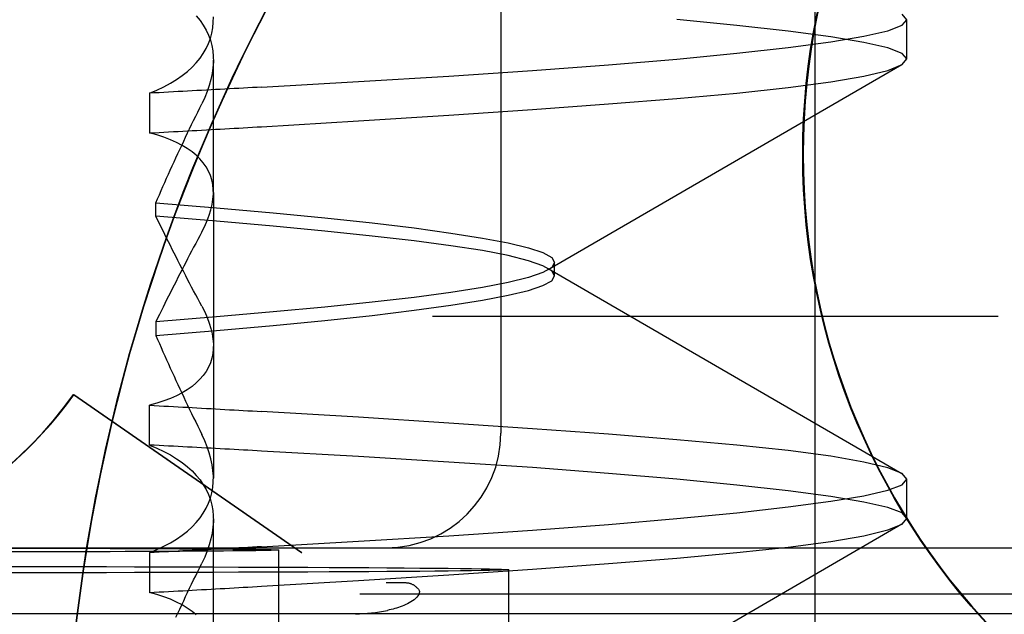
# Model space of a CAD drawing. Units: inches. Extents: x 0.82 to 7.37, y 0.79 to 10.27.
# Drawn here: x 4.72 to 4.75, y 9.01 to 9.02 of the extents above; entities that cross this region are included whole.
import ezdxf

# ---------------------------------------------------------------- set-up
doc = ezdxf.new("R2010")
doc.units = ezdxf.units.IN
doc.header["$MEASUREMENT"] = 0

msp = doc.modelspace()

# ---------------------------------------------------------------- linework, layer by layer
at = {"color": 7, "linetype": 'Continuous'}
for p, q in [((4.743406974073131, 8.946613269966381), (4.743406974073131, 9.088345553430948)), ((4.735330872856306, 9.024644766029379), (4.735330872856306, 9.010314057367964)), ((4.727503279180638, 9.021036362288475), (4.727599700253441, 9.020918653674922)), ((4.727939833924188, 9.02086959424166), (4.727941671342961, 9.021013811668983)), ((4.745769176544766, 9.020935271109622), (4.745645381921519, 9.021081883575944)), ((4.727599700253441, 9.020918653674922), (4.7276840290926, 9.02079705227967)), ((4.7276840290926, 9.02079705227967), (4.727756329057384, 9.02067168775456)), ((4.727901677564973, 9.020589575023132), (4.72792654725101, 9.02072813851577)), ((4.72792654725101, 9.02072813851577), (4.727939833924188, 9.02086959424166)), ((4.74139819429206, 9.020788122436164), (4.739856839297924, 9.020938400060144)), ((4.742719401642693, 9.020638645602933), (4.74139819429206, 9.020788122436164)), ((4.745275692325539, 9.020652344404681), (4.745645339682008, 9.020792459612727)), ((4.745645339682008, 9.020792459612727), (4.745769176544766, 9.020935271109622)), ((4.745769176544766, 9.019929070786668), (4.745769176544766, 9.020935271109622)), ((4.727756329057384, 9.02067168775456), (4.727816672893621, 9.020542690338083)), ((4.727816672893621, 9.020542690338083), (4.727865098147541, 9.020410300267464)), ((4.727816672893621, 9.0203216436383), (4.727865098147541, 9.020454033415588)), ((4.727865098147541, 9.020454033415588), (4.727901677564973, 9.020589575023132)), ((4.743809981257558, 9.020493081497834), (4.742719401642693, 9.020638645602933)), ((4.744662984736922, 9.020351595852288), (4.743809981257558, 9.020493081497834)), ((4.743810032883628, 9.020371207892394), (4.744663003510039, 9.020512676524804)), ((4.744663003510039, 9.020512676524804), (4.745275692325539, 9.020652344404681)), ((4.727756329057384, 9.020192646221822), (4.727816672893621, 9.0203216436383)), ((4.727865098147541, 9.020410300267464), (4.727901677564973, 9.020274758659918)), ((4.727901677564973, 9.020274758659918), (4.72792654725101, 9.020136194873952)), ((4.741398304584119, 9.02007620274032), (4.742719544787706, 9.02022569013343)), ((4.742719544787706, 9.02022569013343), (4.743810032883628, 9.020371207892394)), ((4.745275678245702, 9.020211934718999), (4.744662984736922, 9.020351595852288)), ((4.745645320908891, 9.020071844444), (4.745275678245702, 9.020211934718999)), ((4.727599700253441, 9.01994568059479), (4.7276840290926, 9.02006728199004)), ((4.7276840290926, 9.02006728199004), (4.727756329057384, 9.020192646221822)), ((4.72792654725101, 9.020136194873952), (4.727939833924188, 9.019994739148062)), ((4.727939833924188, 9.019994739148062), (4.727941671342961, 9.019850521574075)), ((4.739856926123588, 9.01992592834297), (4.741398304584119, 9.02007620274032)), ((4.745769176544766, 9.019929070786668), (4.745645320908891, 9.020071844444)), ((4.727273984336139, 9.019604853492053), (4.727394690781728, 9.019714286387876)), ((4.727394690781728, 9.019714286387876), (4.727503279180638, 9.019827972127901)), ((4.727503279180638, 9.019827972127901), (4.727599700253441, 9.01994568059479)), ((4.727932188572508, 9.019703672097158), (4.727911524064559, 9.019554356008738)), ((4.727941671342961, 9.019850521574075), (4.727932188572508, 9.019703672097158)), ((4.727942320871319, 9.01649431396607), (4.727942320871319, 9.019899678755715)), ((4.736143519207848, 9.019629786977353), (4.738102554923567, 9.019776554615214)), ((4.745637713103443, 9.019778354194425), (4.736546876041569, 9.014507351632162)), ((4.738102554923567, 9.019776554615214), (4.739856926123588, 9.01992592834297)), ((4.745275786191121, 9.019633671692477), (4.745645396001357, 9.019782477386794)), ((4.745645396001357, 9.019782477386794), (4.745769176544766, 9.019929070786668)), ((4.726996881403922, 9.019399777287777), (4.727141366348153, 9.0194999767436)), ((4.727141366348153, 9.0194999767436), (4.727273984336139, 9.019604853492053)), ((4.727911524064559, 9.019554356008738), (4.727879842083885, 9.019402830119178)), ((4.731671847344983, 9.01934474859014), (4.733996109348244, 9.019486309181486)), ((4.733996109348244, 9.019486309181486), (4.736143519207848, 9.019629786977353)), ((4.743810112669373, 9.0193367450826), (4.74466310676218, 9.019484484229237)), ((4.74466310676218, 9.019484484229237), (4.745275786191121, 9.019633671692477)), ((4.726492680081832, 9.01912841540924), (4.72667249603125, 9.019213879288621)), ((4.72667249603125, 9.019213879288621), (4.726840578782877, 9.01930437245657)), ((4.726840578782877, 9.01930437245657), (4.726996881403922, 9.019399777287777)), ((4.727837304548616, 9.019249236986834), (4.72778407572352, 9.019093708463512)), ((4.727879842083885, 9.019402830119178), (4.727837304548616, 9.019249236986834)), ((4.728947396471405, 9.01919072235613), (4.728830191212038, 9.01918430253696)), ((4.72906429901427, 9.019197138215349), (4.728947396471405, 9.01919072235613)), ((4.729180898840633, 9.019203550554606), (4.72906429901427, 9.019197138215349)), ((4.729180898840633, 9.019203550554606), (4.731671847344983, 9.01934474859014)), ((4.741398217758456, 9.01905154580391), (4.742719558867543, 9.01919228463142)), ((4.742719558867543, 9.01919228463142), (4.743810112669373, 9.0193367450826)), ((4.726301173174136, 9.019048097710412), (4.726492680081832, 9.01912841540924)), ((4.726424435110204, 9.01905466404789), (4.726301173174136, 9.019048097710412)), ((4.726301173174136, 9.019048097710412), (4.726301173174136, 9.0180263695635)), ((4.726547420142803, 9.019061220265485), (4.726424435110204, 9.01905466404789)), ((4.726670128271936, 9.019067766949856), (4.726547420142803, 9.019061220265485)), ((4.726792559497599, 9.01907430424767), (4.726670128271936, 9.019067766949856)), ((4.726914713819795, 9.019080832452255), (4.726792559497599, 9.01907430424767)), ((4.727036586545244, 9.01908735200361), (4.726914713819795, 9.019080832452255)), ((4.727158180020587, 9.019093863195057), (4.727036586545244, 9.01908735200361)), ((4.727279489552542, 9.019100366319933), (4.727158180020587, 9.019093863195057)), ((4.727400517487751, 9.019106861671565), (4.727279489552542, 9.019100366319933)), ((4.727521261479572, 9.019113349543282), (4.727400517487751, 9.019106861671565)), ((4.727641719181367, 9.019119830375082), (4.727521261479572, 9.019113349543282)), ((4.727761892939777, 9.019126304313628), (4.727641719181367, 9.019119830375082)), ((4.727720312833447, 9.01893637596103), (4.727646175449888, 9.018777371184534)), ((4.72778407572352, 9.019093708463512), (4.727720312833447, 9.01893637596103)), ((4.727881773368241, 9.01913277165225), (4.727761892939777, 9.019126304313628)), ((4.728001362813401, 9.019139232537613), (4.727881773368241, 9.01913277165225)), ((4.728120658928614, 9.019145687263046), (4.728001362813401, 9.019139232537613)), ((4.728239659367245, 9.019152136121884), (4.728120658928614, 9.019145687263046)), ((4.728358361782651, 9.019158579407451), (4.728239659367245, 9.019152136121884)), ((4.728476768521474, 9.019165017413078), (4.728358361782651, 9.019158579407451)), ((4.728594874890431, 9.019171450432097), (4.728476768521474, 9.019165017413078)), ((4.728712683236167, 9.019177878757835), (4.728594874890431, 9.019171450432097)), ((4.728830191212038, 9.01918430253696), (4.728712683236167, 9.019177878757835)), ((4.739856731352504, 9.018912114201303), (4.741398217758456, 9.01905154580391)), ((4.727593002944142, 9.01866988643954), (4.727646175449888, 9.018777371184534)), ((4.7361431367056, 9.018628793847578), (4.738102256900343, 9.018771862154843)), ((4.738102256900343, 9.018771862154843), (4.739856731352504, 9.018912114201303)), ((4.72743551292348, 9.018348022017745), (4.727487671680938, 9.01845520829952)), ((4.727487671680938, 9.01845520829952), (4.727540168354492, 9.01856249768677)), ((4.727540168354492, 9.01856249768677), (4.727593002944142, 9.01866988643954)), ((4.731671476575933, 9.018334967221888), (4.733995684606483, 9.018482801847425)), ((4.733995684606483, 9.018482801847425), (4.7361431367056, 9.018628793847578)), ((4.727332223236691, 9.018133972483797), (4.727383696775398, 9.018240942214739)), ((4.727383696775398, 9.018240942214739), (4.72743551292348, 9.018348022017745)), ((4.728947255673032, 9.018172901254086), (4.729064148829339, 9.01817962848304)), ((4.729064148829339, 9.01817962848304), (4.729180734575864, 9.01818635937862)), ((4.729180734575864, 9.01818635937862), (4.731671476575933, 9.018334967221888)), ((4.726301173174136, 9.0180263695635), (4.726424432763564, 9.018032946314193)), ((4.726491884571022, 9.017973400518738), (4.726301173174136, 9.0180263695635)), ((4.726424432763564, 9.018032946314193), (4.726547417796164, 9.018039533038102)), ((4.726671156100061, 9.01791484779181), (4.726491884571022, 9.017973400518738)), ((4.726547417796164, 9.018039533038102), (4.726670123578656, 9.018046129478567)), ((4.726670123578656, 9.018046129478567), (4.72679255480432, 9.018052735268922)), ((4.72679255480432, 9.018052735268922), (4.726914704433238, 9.018059350189173)), ((4.726914704433238, 9.018059350189173), (4.727036572465408, 9.018065973909323)), ((4.727036572465408, 9.018065973909323), (4.72715816124747, 9.018072606099373)), ((4.72715816124747, 9.018072606099373), (4.727279468432785, 9.01807924653933)), ((4.727230301640765, 9.017920377391265), (4.72728108996072, 9.01802711638154)), ((4.727279468432785, 9.01807924653933), (4.727400489328075, 9.018085894862526)), ((4.72728108996072, 9.01802711638154), (4.727332223236691, 9.018133972483797)), ((4.727400489328075, 9.018085894862526), (4.727521226279978, 9.018092550775638)), ((4.727521226279978, 9.018092550775638), (4.727641679288495, 9.018099213985328)), ((4.727641679288495, 9.018099213985328), (4.727761843660346, 9.018105884308273)), ((4.727761843660346, 9.018105884308273), (4.727881719395532, 9.018112561157809)), ((4.727881719395532, 9.018112561157809), (4.728001299454132, 9.018119244240605)), ((4.728001299454132, 9.018119244240605), (4.728120586182789, 9.018125933263333)), ((4.728120586182789, 9.018125933263333), (4.72823957723486, 9.018132628005995)), ((4.72823957723486, 9.018132628005995), (4.728358272610348, 9.01813932817526)), ((4.728358272610348, 9.01813932817526), (4.728476667615972, 9.0181460334778)), ((4.728476667615972, 9.0181460334778), (4.728594766945012, 9.018152743693618)), ((4.728594766945012, 9.018152743693618), (4.728712563557549, 9.018159458602712)), ((4.728712563557549, 9.018159458602712), (4.728830062146861, 9.018166177838424)), ((4.728830062146861, 9.018166177838424), (4.728947255673032, 9.018172901254086)), ((4.726838910322151, 9.017850802974996), (4.726671156100061, 9.01791484779181)), ((4.726995079184742, 9.017781357660565), (4.726838910322151, 9.017850802974996)), ((4.727139582902089, 9.017706603422466), (4.726995079184742, 9.017781357660565)), ((4.727080001723709, 9.01760089849358), (4.72712975517562, 9.017707264899824)), ((4.72712975517562, 9.017707264899824), (4.727179855930185, 9.01781375903293)), ((4.727272351075007, 9.017626631843806), (4.727139582902089, 9.017706603422466)), ((4.727179855930185, 9.01781375903293), (4.727230301640765, 9.017920377391265)), ((4.726981529687933, 9.017388553279943), (4.727030593227814, 9.01749466332613)), ((4.727030593227814, 9.01749466332613), (4.727080001723709, 9.01760089849358)), ((4.727393308611028, 9.017541536845163), (4.727272351075007, 9.017626631843806)), ((4.727502183299965, 9.01745158494888), (4.727393308611028, 9.017541536845163)), ((4.727598883622874, 9.017356993828688), (4.727502183299965, 9.01745158494888)), ((4.726836380644706, 9.01707095847716), (4.72688442339638, 9.017176696075667)), ((4.72688442339638, 9.017176696075667), (4.726932806410789, 9.017282562611022)), ((4.726932806410789, 9.017282562611022), (4.726981529687933, 9.017388553279943)), ((4.727683470592385, 9.017257879427833), (4.727598883622874, 9.017356993828688)), ((4.727756000527847, 9.017154357680392), (4.727683470592385, 9.017257879427833)), ((4.726741327662768, 9.016859889102117), (4.726788682849049, 9.01696535456377)), ((4.726788682849049, 9.01696535456377), (4.726836380644706, 9.01707095847716)), ((4.727816534441887, 9.01704654458919), (4.727756000527847, 9.017154357680392)), ((4.727865091107623, 9.01693467115156), (4.727816534441887, 9.01704654458919)), ((4.727901740924241, 9.016818988494602), (4.727865091107623, 9.01693467115156)), ((4.726647659198167, 9.016649392600456), (4.72669431977914, 9.016754566858808)), ((4.72669431977914, 9.016754566858808), (4.726741327662768, 9.016859889102117)), ((4.727926622343475, 9.016699618240246), (4.727901740924241, 9.016818988494602)), ((4.727939876163699, 9.016576681827084), (4.727926622343475, 9.016699618240246)), ((4.726509763617815, 9.016334805547928), (4.726555377597546, 9.016439507178406)), ((4.726555377597546, 9.016439507178406), (4.726601343573209, 9.016544371167006)), ((4.726601343573209, 9.016544371167006), (4.726647659198167, 9.016649392600456)), ((4.72793206889389, 9.016320597012063), (4.727941645529926, 9.016450300987048)), ((4.727941645529926, 9.016450300987048), (4.727939876163699, 9.016576681827084)), ((4.727942320871319, 9.01649431396607), (4.727942320871319, 9.009153625728334)), ((4.726464499287379, 9.016230270968853), (4.726509763617815, 9.016334805547928)), ((4.726464499287379, 9.015884729467244), (4.726464499287379, 9.016230270968853)), ((4.726464499287379, 9.016230270968853), (4.728026504709626, 9.01610430174406)), ((4.727879529980823, 9.01605199045503), (4.727911298787161, 9.016187734313572)), ((4.727911298787161, 9.016187734313572), (4.72793206889389, 9.016320597012063)), ((4.727783735460783, 9.015772388938345), (4.727836945512763, 9.015913501321535)), ((4.727836945512763, 9.015913501321535), (4.727879529980823, 9.01605199045503)), ((4.728026504709626, 9.01610430174406), (4.729476807742269, 9.015976962668423)), ((4.729476807742269, 9.015976962668423), (4.730810431162803, 9.015847897932725)), ((4.726509890336351, 9.015791296839918), (4.726464499287379, 9.015884729467244)), ((4.728026345138136, 9.015755391641363), (4.726464499287379, 9.015884729467244)), ((4.726555626341338, 9.015697554162841), (4.726509890336351, 9.015791296839918)), ((4.726601704955701, 9.015603509649251), (4.726555626341338, 9.015697554162841)), ((4.72772008520941, 9.015628775037385), (4.727783735460783, 9.015772388938345)), ((4.729476617664464, 9.015627617850752), (4.728026345138136, 9.015755391641363)), ((4.730810431162803, 9.015847897932725), (4.732020811420387, 9.015717090817153)), ((4.732020811420387, 9.015717090817153), (4.73310120661957, 9.01558554773675)), ((4.726648123832799, 9.015509171952383), (4.726601704955701, 9.015603509649251)), ((4.726694880625994, 9.015414549138807), (4.726648123832799, 9.015509171952383)), ((4.726741975335286, 9.015319650008422), (4.726694880625994, 9.015414549138807)), ((4.727646177796529, 9.015482781790578), (4.727593155475713, 9.01538378616085)), ((4.727646177796529, 9.015482781790578), (4.72772008520941, 9.015628775037385)), ((4.730810306790906, 9.015501397682192), (4.729476617664464, 9.015627617850752)), ((4.732020820806945, 9.015376727322396), (4.730810306790906, 9.015501397682192)), ((4.73310120661957, 9.01558554773675), (4.734047937229523, 9.015454315146094)), ((4.734047937229523, 9.015454315146094), (4.734856288851376, 9.015324949600535)), ((4.726789403267394, 9.01522448277447), (4.726741975335286, 9.015319650008422)), ((4.72683716207568, 9.01512905579685), (4.726789403267394, 9.01522448277447)), ((4.727488077649581, 9.015186351788296), (4.727436024490903, 9.01508792609865)), ((4.727540454644518, 9.015284974009003), (4.727488077649581, 9.015186351788296)), ((4.727593155475713, 9.01538378616085), (4.727540454644518, 9.015284974009003)), ((4.73310131456499, 9.015252842940185), (4.732020820806945, 9.015376727322396)), ((4.734048101494293, 9.015128416777566), (4.73310131456499, 9.015252842940185)), ((4.734856288851376, 9.015324949600535), (4.735521110611299, 9.015198595233526)), ((4.735521110611299, 9.015198595233526), (4.736040776288077, 9.01507409955171)), ((4.726885251760144, 9.015033377728798), (4.72683716207568, 9.01512905579685)), ((4.726933669974145, 9.014937456930218), (4.726885251760144, 9.015033377728798)), ((4.726982412024407, 9.014841301614345), (4.726933669974145, 9.014937456930218)), ((4.727332896722245, 9.014891690712245), (4.727281826805542, 9.014793893628672)), ((4.727384297515125, 9.014989703686657), (4.727332896722245, 9.014891690712245)), ((4.727436024490903, 9.01508792609865), (4.727384297515125, 9.014989703686657)), ((4.734856514128774, 9.015002042610785), (4.734048101494293, 9.015128416777566)), ((4.735521354661813, 9.014873339110911), (4.734856514128774, 9.015002042610785)), ((4.736040776288077, 9.01507409955171), (4.736413807498788, 9.014950228516012)), ((4.736413807498788, 9.014950228516012), (4.736638730553792, 9.014825748087354)), ((4.727031477910927, 9.014744920141085), (4.726982412024407, 9.014841301614345)), ((4.727080874673625, 9.01464830224389), (4.727031477910927, 9.014744920141085)), ((4.727130609352419, 9.01455143530957), (4.727080874673625, 9.01464830224389)), ((4.727231087765017, 9.014696319475858), (4.72718067960067, 9.01459897441373)), ((4.727281826805542, 9.014793893628672), (4.727231087765017, 9.014696319475858)), ((4.736040994525555, 9.014743218240746), (4.735521354661813, 9.014873339110911)), ((4.736413971763557, 9.014612628335998), (4.736040994525555, 9.014743218240746)), ((4.736638730553792, 9.014825748087354), (4.736714060030246, 9.014699423493331)), ((4.736714060030246, 9.014699423493331), (4.736638815032815, 9.014570740233225)), ((4.736714060030246, 9.014353832712294), (4.736714060030246, 9.014699423493331)), ((4.727080874673625, 9.014404997961227), (4.727031477910927, 9.014308379477374)), ((4.727130609352419, 9.014501864895546), (4.727080874673625, 9.014404997961227)), ((4.72718067960067, 9.01459897441373), (4.727130609352419, 9.014501864895546)), ((4.72718067960067, 9.014454326084719), (4.727130609352419, 9.01455143530957)), ((4.727231087765017, 9.01435698131592), (4.72718067960067, 9.014454326084719)), ((4.736413971763557, 9.014440628162959), (4.736040996872195, 9.01431003679156)), ((4.736638815032815, 9.01448251685239), (4.736413971763557, 9.014612628335998)), ((4.736638815032815, 9.014570740233225), (4.736413971763557, 9.014440628162959)), ((4.736546878388209, 9.014545904866793), (4.745637717796723, 9.00927488690471)), ((4.736714060030246, 9.014353832712294), (4.736638815032815, 9.01448251685239)), ((4.726982412024407, 9.014211998004114), (4.726933669974145, 9.014115842394913)), ((4.727031477910927, 9.014308379477374), (4.726982412024407, 9.014211998004114)), ((4.727281826805542, 9.014259407163106), (4.727231087765017, 9.01435698131592)), ((4.727332896722245, 9.014161610666193), (4.727281826805542, 9.014259407163106)), ((4.727384297515125, 9.01406359798511), (4.727332896722245, 9.014161610666193)), ((4.735521354661813, 9.014179914454745), (4.734856514128774, 9.014051210368214)), ((4.736040996872195, 9.01431003679156), (4.735521354661813, 9.014179914454745)), ((4.736413809845428, 9.014103021823017), (4.736638730553792, 9.014227505771634)), ((4.736638730553792, 9.014227505771634), (4.736714060030246, 9.014353832712294)), ((4.72683716207568, 9.013924242794952), (4.726789403267394, 9.013828815524004)), ((4.726885251760144, 9.014019921156336), (4.72683716207568, 9.013924242794952)), ((4.726933669974145, 9.014115842394913), (4.726885251760144, 9.014019921156336)), ((4.727436024490903, 9.013965375573118), (4.727384297515125, 9.01406359798511)), ((4.727488077649581, 9.013866950176801), (4.727436024490903, 9.013965375573118)), ((4.734048101494293, 9.01392483649476), (4.73310131456499, 9.013800413265443)), ((4.734856514128774, 9.014051210368214), (4.734048101494293, 9.01392483649476)), ((4.735521110611299, 9.013854649385568), (4.736040776288077, 9.013979147414023)), ((4.736040776288077, 9.013979147414023), (4.736413809845428, 9.014103021823017)), ((4.726694880625994, 9.013638748573008), (4.726648123832799, 9.013544125612766)), ((4.726741975335286, 9.013733647850055), (4.726694880625994, 9.013638748573008)), ((4.726789403267394, 9.013828815524004), (4.726741975335286, 9.013733647850055)), ((4.727540454644518, 9.013768328249425), (4.727488077649581, 9.013866950176801)), ((4.727593155475713, 9.013669516244242), (4.727540454644518, 9.013768328249425)), ((4.727646177796529, 9.013570520907844), (4.727593155475713, 9.013669516244242)), ((4.732020820806945, 9.013676533869841), (4.730810306790906, 9.013551870696627)), ((4.73310131456499, 9.013800413265443), (4.732020820806945, 9.013676533869841)), ((4.734047937229523, 9.013598929619665), (4.734856288851376, 9.013728293698573)), ((4.734856288851376, 9.013728293698573), (4.735521110611299, 9.013854649385568)), ((4.726601704955701, 9.013449787475901), (4.726555626341338, 9.013355742668981)), ((4.726648123832799, 9.013544125612766), (4.726601704955701, 9.013449787475901)), ((4.727646177796529, 9.013570520907844), (4.72772008520941, 9.013424527954369)), ((4.72772008520941, 9.013424527954369), (4.727783735460783, 9.013280914493402)), ((4.729476617664464, 9.013425659327966), (4.728026345138136, 9.013297895070574)), ((4.730810306790906, 9.013551870696627), (4.729476617664464, 9.013425659327966)), ((4.732020811420387, 9.013336164361819), (4.73310120661957, 9.013467700842297)), ((4.73310120661957, 9.013467700842297), (4.734047937229523, 9.013598929619665)), ((4.728026345138136, 9.013297895070574), (4.726464499287379, 9.013168566777919)), ((4.726509890336351, 9.013261999698576), (4.726464499287379, 9.013168566777919)), ((4.726464499287379, 9.013168566777919), (4.726464499287379, 9.012823023223001)), ((4.726555626341338, 9.013355742668981), (4.726509890336351, 9.013261999698576)), ((4.727783735460783, 9.013280914493402), (4.727836945512763, 9.013139802256877)), ((4.727836945512763, 9.013139802256877), (4.727879529980823, 9.013001313563379)), ((4.729476807742269, 9.013076310697004), (4.730810431162803, 9.01320536560615)), ((4.730810431162803, 9.01320536560615), (4.732020811420387, 9.013336164361819)), ((4.748105643687937, 9.013308846192896), (4.73357696440121, 9.013308846192894)), ((4.748116816730725, 9.013308846192896), (4.748105643687937, 9.013308846192896)), ((4.726464499287379, 9.012823023223001), (4.728026504709626, 9.012948982327913)), ((4.727879529980823, 9.013001313563379), (4.727911298787161, 9.012865570144829)), ((4.727911298787161, 9.012865570144829), (4.72793206889389, 9.012732707812999)), ((4.728026504709626, 9.012948982327913), (4.729476807742269, 9.013076310697004)), ((4.726464499287379, 9.012823023223001), (4.726509763617815, 9.012718488937258)), ((4.726509763617815, 9.012718488937258), (4.726555377597546, 9.012613787746776)), ((4.726555377597546, 9.012613787746776), (4.726601343573209, 9.012508924051502)), ((4.72793206889389, 9.012732707812999), (4.727941645529926, 9.012603004351346)), ((4.726601343573209, 9.012508924051502), (4.726647659198167, 9.012403903131379)), ((4.726647659198167, 9.012403903131379), (4.72669431977914, 9.012298729093025)), ((4.727939876163699, 9.012476623731306), (4.727926622343475, 9.012353687978136)), ((4.727941645529926, 9.012603004351346), (4.727939876163699, 9.012476623731306)), ((4.72669431977914, 9.012298729093025), (4.726741327662768, 9.012193407216381)), ((4.726741327662768, 9.012193407216381), (4.726788682849049, 9.012087942194722)), ((4.727865091107623, 9.012118636240142), (4.727816534441887, 9.01200676313251)), ((4.727901740924241, 9.012234318530435), (4.727865091107623, 9.012118636240142)), ((4.727926622343475, 9.012353687978136), (4.727901740924241, 9.012234318530435)), ((4.726788682849049, 9.012087942194722), (4.726836380644706, 9.011982338134667)), ((4.726836380644706, 9.011982338134667), (4.72688442339638, 9.01187660090282)), ((4.72688442339638, 9.01187660090282), (4.726932806410789, 9.011770734605797)), ((4.727755998181207, 9.011898950297972), (4.727683470592385, 9.011795429467186)), ((4.727816534441887, 9.01200676313251), (4.727755998181207, 9.011898950297972)), ((4.726932806410789, 9.011770734605797), (4.726981529687933, 9.011664744523538)), ((4.726981529687933, 9.011664744523538), (4.727030593227814, 9.01155863476266)), ((4.727502183299965, 9.011601724344885), (4.727393308611028, 9.011511772957345)), ((4.727598883622874, 9.011696315038831), (4.727502183299965, 9.011601724344885)), ((4.727683470592385, 9.011795429467186), (4.727598883622874, 9.011696315038831)), ((4.727139582902089, 9.011346707397527), (4.726995076838103, 9.011271953434425)), ((4.727030593227814, 9.01155863476266), (4.727080001723709, 9.011452400043225)), ((4.727080001723709, 9.011452400043225), (4.72712975517562, 9.011346033911975)), ((4.72712975517562, 9.011346033911975), (4.727179855930185, 9.01123953988887)), ((4.727272351075007, 9.011426678527027), (4.727139582902089, 9.011346707397527)), ((4.727393308611028, 9.011511772957345), (4.727272351075007, 9.011426678527027)), ((4.724349204428808, 9.011301491188632), (4.724360377471598, 9.011301491188632)), ((4.724349204428808, 9.011301491188632), (4.730209132598836, 9.007243210883725)), ((4.72435667359477, 9.011296318431825), (4.724360377572882, 9.011301491116152)), ((4.724360377471598, 9.011301491188632), (4.730220305641626, 9.007243210883725)), ((4.726671156100061, 9.011138463669846), (4.726491884571022, 9.01107991090625)), ((4.726838910322151, 9.011202508156664), (4.726671156100061, 9.011138463669846)), ((4.726995076838103, 9.011271953434425), (4.726838910322151, 9.011202508156664)), ((4.727179855930185, 9.01123953988887), (4.727230301640765, 9.011132921493868)), ((4.727230301640765, 9.011132921493868), (4.72728108996072, 9.01102618283359)), ((4.726491884571022, 9.01107991090625), (4.726301173174136, 9.011026941971487)), ((4.726301173174136, 9.010005213934575), (4.726301173174136, 9.011026941971487)), ((4.726301173174136, 9.011026941971487), (4.726424432763564, 9.011020365514124)), ((4.726424432763564, 9.011020365514124), (4.726547417796164, 9.011013778496885)), ((4.726547417796164, 9.011013778496885), (4.726670123578656, 9.011007182093088)), ((4.726670123578656, 9.011007182093088), (4.72679255480432, 9.011000576302731)), ((4.72679255480432, 9.011000576302731), (4.726914704433238, 9.010993961125816)), ((4.726914704433238, 9.010993961125816), (4.727036572465408, 9.010987337149004)), ((4.727036572465408, 9.010987337149004), (4.72715816124747, 9.010980704958952)), ((4.72715816124747, 9.010980704958952), (4.727279468432785, 9.010974064555663)), ((4.727279468432785, 9.010974064555663), (4.727400489328075, 9.010967415939136)), ((4.72728108996072, 9.01102618283359), (4.727332223236691, 9.010919327427992)), ((4.727332223236691, 9.010919327427992), (4.727383696775398, 9.010812357623715)), ((4.727400489328075, 9.010967415939136), (4.727521226279978, 9.01096075969603)), ((4.727521226279978, 9.01096075969603), (4.727641679288495, 9.010954096413004)), ((4.727641679288495, 9.010954096413004), (4.727761843660346, 9.010947426090059)), ((4.727761843660346, 9.010947426090059), (4.727881719395532, 9.010940749313859)), ((4.727881719395532, 9.010940749313859), (4.728001299454132, 9.010934065497736)), ((4.728001299454132, 9.010934065497736), (4.728120586182789, 9.010927376401677)), ((4.728120586182789, 9.010927376401677), (4.72823957723486, 9.010920681439016)), ((4.72823957723486, 9.010920681439016), (4.728358272610348, 9.010913981196419)), ((4.728358272610348, 9.010913981196419), (4.728476667615972, 9.010907275673882)), ((4.728476667615972, 9.010907275673882), (4.728594766945012, 9.010900564871404)), ((4.728594766945012, 9.010900564871404), (4.728712563557549, 9.01089384996231)), ((4.728712563557549, 9.01089384996231), (4.728830059800222, 9.010887130359936)), ((4.728830059800222, 9.010887130359936), (4.728947255673032, 9.010880406650942)), ((4.728947255673032, 9.010880406650942), (4.729064146482699, 9.010873678835328)), ((4.729064146482699, 9.010873678835328), (4.729180734575864, 9.010866948086415)), ((4.731671457802817, 9.010718333056564), (4.729180734575864, 9.010866948086415)), ((4.727383696775398, 9.010812357623715), (4.72743551292348, 9.01070527811404)), ((4.72743551292348, 9.01070527811404), (4.727487671680938, 9.010598092418928)), ((4.727487671680938, 9.010598092418928), (4.727540168354492, 9.010490802885009)), ((4.733995632980413, 9.010570490657782), (4.731671457802817, 9.010718333056564)), ((4.727540168354492, 9.010490802885009), (4.727593002944142, 9.010383414792233)), ((4.727593002944142, 9.010383414792233), (4.727646175449888, 9.010275929900576)), ((4.736143040493379, 9.010424486264439), (4.733995632980413, 9.010570490657782)), ((4.738102163034761, 9.010281398744066), (4.736143040493379, 9.010424486264439)), ((4.727720312833447, 9.010116925710738), (4.727646175449888, 9.010275929900576)), ((4.72778407572352, 9.009959593501586), (4.727720312833447, 9.010116925710738)), ((4.73985664922012, 9.010141140684338), (4.738102163034761, 9.010281398744066)), ((4.741398109813036, 9.010001710401715), (4.73985664922012, 9.010141140684338)), ((4.726301173174136, 9.010005213934575), (4.726492680081832, 9.00992489608908)), ((4.726424435110204, 9.009998647450432), (4.726301173174136, 9.010005213934575)), ((4.726547420142803, 9.009992091526167), (4.726424435110204, 9.009998647450432)), ((4.726492680081832, 9.00992489608908), (4.72667249603125, 9.009839432649695)), ((4.726670128271936, 9.009985544401799), (4.726547420142803, 9.009992091526167)), ((4.726792559497599, 9.009979007250651), (4.726670128271936, 9.009985544401799)), ((4.72667249603125, 9.009839432649695), (4.726840576436237, 9.009748939775077)), ((4.726914713819795, 9.009972478899401), (4.726792559497599, 9.009979007250651)), ((4.727036586545244, 9.009965959934709), (4.726914713819795, 9.009972478899401)), ((4.727158180020587, 9.009959448596593), (4.727036586545244, 9.009965959934709)), ((4.727279489552542, 9.009952945471719), (4.727158180020587, 9.009959448596593)), ((4.727400517487751, 9.009946450560083), (4.727279489552542, 9.009952945471719)), ((4.727521261479572, 9.009939962688364), (4.727400517487751, 9.009946450560083)), ((4.727641719181367, 9.009933481856564), (4.727521261479572, 9.009939962688364)), ((4.727761892939777, 9.009927008064682), (4.727641719181367, 9.009933481856564)), ((4.727881775714881, 9.009920541312722), (4.727761892939777, 9.009927008064682)), ((4.727837304548616, 9.009804065271595), (4.72778407572352, 9.009959593501586)), ((4.728001362813401, 9.009914080427357), (4.727881775714881, 9.009920541312722)), ((4.728120658928614, 9.009907625995254), (4.728001362813401, 9.009914080427357)), ((4.728239659367245, 9.009901177429747), (4.728120658928614, 9.009907625995254)), ((4.728358361782651, 9.009894734144181), (4.728239659367245, 9.009901177429747)), ((4.728476768521474, 9.009888296725212), (4.728358361782651, 9.009894734144181)), ((4.728594877237071, 9.009881863999526), (4.728476768521474, 9.009888296725212)), ((4.728712683236167, 9.009875435967114), (4.728594877237071, 9.009881863999526)), ((4.728830191212038, 9.009869012041325), (4.728712683236167, 9.009875435967114)), ((4.728947396471405, 9.009862592808814), (4.728830191212038, 9.009869012041325)), ((4.72906429901427, 9.00985617709626), (4.728947396471405, 9.009862592808814)), ((4.729180898840633, 9.009849764903668), (4.72906429901427, 9.00985617709626)), ((4.731671828571867, 9.009708576401357), (4.729180898840633, 9.009849764903668)), ((4.74271941572253, 9.009860970107558), (4.741398109813036, 9.010001710401715)), ((4.743810061043303, 9.00971653444276), (4.74271941572253, 9.009860970107558)), ((4.726840576436237, 9.009748939775077), (4.726996881403922, 9.009653534797202)), ((4.726996881403922, 9.009653534797202), (4.727141366348153, 9.009553335634712)), ((4.727879842083885, 9.009650473019239), (4.727837304548616, 9.009804065271595)), ((4.727911524064559, 9.009498946983014), (4.727879842083885, 9.009650473019239)), ((4.733996055375534, 9.009567029449853), (4.731671828571867, 9.009708576401357)), ((4.744663087989063, 9.009568807029318), (4.743810061043303, 9.00971653444276)), ((4.727141366348153, 9.009553335634712), (4.727273984336139, 9.009448459032923)), ((4.727273984336139, 9.009448459032923), (4.727394690781728, 9.009339026430432)), ((4.727394690781728, 9.009339026430432), (4.727503276833999, 9.0092253411304)), ((4.727932188572508, 9.009349631481253), (4.727911524064559, 9.009498946983014)), ((4.727941671342961, 9.009202782884326), (4.727932188572508, 9.009349631481253)), ((4.736143420648987, 9.00942357233375), (4.733996055375534, 9.009567029449853)), ((4.738102456364706, 9.009276826988962), (4.736143420648987, 9.00942357233375)), ((4.745275772111284, 9.009419618832753), (4.744663087989063, 9.009568807029318)), ((4.745645381921519, 9.009270802578559), (4.745275772111284, 9.009419618832753)), ((4.727503276833999, 9.0092253411304), (4.727599700253441, 9.009107633103506)), ((4.727599700253441, 9.009107633103506), (4.7276840290926, 9.008986032588245)), ((4.727939833924188, 9.009058565457005), (4.727941671342961, 9.009202782884326)), ((4.739856841644563, 9.009127460447791), (4.738102456364706, 9.009276826988962)), ((4.741398196638699, 9.008977193383691), (4.739856841644563, 9.009127460447791)), ((4.745645339682008, 9.008981375682042), (4.745769176544766, 9.009124189818907)), ((4.745769176544766, 9.009124189818907), (4.745645381921519, 9.009270802578559)), ((4.745769176544766, 9.008118129121009), (4.745769176544766, 9.009124189818907)), ((4.7276840290926, 9.008986032588245), (4.727756329057384, 9.008860668649794)), ((4.727756329057384, 9.008860668649794), (4.727816672893621, 9.008731671526647)), ((4.727901677564973, 9.008778547411799), (4.72792654725101, 9.008917110611105)), ((4.72792654725101, 9.008917110611105), (4.727939833924188, 9.009058565457005)), ((4.742719401642693, 9.008827721830398), (4.741398196638699, 9.008977193383691)), ((4.743809981257558, 9.008682158018631), (4.742719401642693, 9.008827721830398)), ((4.744663003510039, 9.008701584674212), (4.745275692325539, 9.00884125666071)), ((4.745275692325539, 9.00884125666071), (4.745645339682008, 9.008981375682042)), ((4.727816672893621, 9.008731671526647), (4.727865098147541, 9.008599282336016)), ((4.727816672893621, 9.008510616320295), (4.727865098147541, 9.008643006097584)), ((4.727865098147541, 9.008643006097584), (4.727901677564973, 9.008778547411799)), ((4.727865098147541, 9.008599282336016), (4.727901677564973, 9.008463741021803)), ((4.742719547134346, 9.008414595936198), (4.743810032883628, 9.008560113988493)), ((4.744662984736922, 9.008540668559796), (4.743809981257558, 9.008682158018631)), ((4.743810032883628, 9.008560113988493), (4.744663003510039, 9.008701584674212)), ((4.7276840290926, 9.008256255845355), (4.727756329057384, 9.008381619783806)), ((4.727756329057384, 9.008381619783806), (4.727816672893621, 9.008510616320295)), ((4.727901677564973, 9.008463741021803), (4.72792654725101, 9.008325177822497)), ((4.72792654725101, 9.008325177822497), (4.727939833924188, 9.008183722976595)), ((4.741398306930758, 9.008265112649706), (4.742719547134346, 9.008414595936198)), ((4.745275678245702, 9.008401002439896), (4.744662984736922, 9.008540668559796)), ((4.745645320908891, 9.0082609062983), (4.745275678245702, 9.008401002439896)), ((4.727503276833999, 9.008016946716541), (4.727599700253441, 9.008134654743436)), ((4.727599700253441, 9.008134654743436), (4.7276840290926, 9.008256255845355)), ((4.727939833924188, 9.008183722976595), (4.727941671342961, 9.008039506135935)), ((4.727942320871319, 9.004683297222018), (4.727942320871319, 9.008088662772106)), ((4.738102554923567, 9.007965481977733), (4.739856926123588, 9.008114844998946)), ((4.739856926123588, 9.008114844998946), (4.741398306930758, 9.008265112649706)), ((4.745769176544766, 9.008118129121009), (4.745645320908891, 9.0082609062983)), ((4.745645396001357, 9.007971535721133), (4.745769176544766, 9.008118129121009)), ((4.727273984336139, 9.00779382881402), (4.727394690781728, 9.00790326141651)), ((4.727394690781728, 9.00790326141651), (4.727503276833999, 9.008016946716541)), ((4.727932188572508, 9.007892656952347), (4.727911524064559, 9.007743341450587)), ((4.727941671342961, 9.008039506135935), (4.727932188572508, 9.007892656952347)), ((4.733996109348244, 9.007675261330387), (4.736143519207848, 9.00781872607307)), ((4.736143519207848, 9.00781872607307), (4.738102554923567, 9.007965481977733)), ((4.745637717796723, 9.00796741326209), (4.736546878388209, 9.002696393246698)), ((4.74466310676218, 9.007673547110189), (4.745275786191121, 9.007822731786796)), ((4.745275786191121, 9.007822731786796), (4.745645396001357, 9.007971535721133)), ((4.726840576436237, 9.007493348071865), (4.726996881403922, 9.007588753049736)), ((4.726996881403922, 9.007588753049736), (4.727141366348153, 9.007688952212227)), ((4.727141366348153, 9.007688952212227), (4.727273984336139, 9.00779382881402)), ((4.727879842083885, 9.00759181658768), (4.727837304548616, 9.007438223162005)), ((4.727911524064559, 9.007743341450587), (4.727879842083885, 9.00759181658768)), ((4.731671847344983, 9.007533712618903), (4.733996109348244, 9.007675261330387)), ((4.743810112669373, 9.007525810310192), (4.74466310676218, 9.007673547110189)), ((4.675690438640061, 9.007366536537544), (4.763879415018013, 9.007366536537544)), ((4.726301173174136, 9.007237073912366), (4.726492680081832, 9.0073173911712)), ((4.726492680081832, 9.0073173911712), (4.72667249603125, 9.007402855783907)), ((4.72667249603125, 9.007402855783907), (4.726840576436237, 9.007493348071865)), ((4.727400517487751, 9.00729583728686), (4.727279489552542, 9.007289341788562)), ((4.727521261479572, 9.007302325745236), (4.727400517487751, 9.00729583728686)), ((4.727641719181367, 9.007308805990379), (4.727521261479572, 9.007302325745236)), ((4.727761892939777, 9.007315279195598), (4.727641719181367, 9.007308805990379)), ((4.727881775714881, 9.00732174653422), (4.727761892939777, 9.007315279195598)), ((4.727837304548616, 9.007438223162005), (4.72778407572352, 9.007282694932014)), ((4.728001362813401, 9.007328208006243), (4.727881775714881, 9.00732174653422)), ((4.728120658928614, 9.007334662438348), (4.728001362813401, 9.007328208006243)), ((4.728239659367245, 9.007341111003853), (4.728120658928614, 9.007334662438348)), ((4.728358361782651, 9.007347553702761), (4.728239659367245, 9.007341111003853)), ((4.728476768521474, 9.007353991708388), (4.728358361782651, 9.007347553702761)), ((4.728594877237071, 9.007360423847416), (4.728476768521474, 9.007353991708388)), ((4.728712683236167, 9.007366852466486), (4.728594877237071, 9.007360423847416)), ((4.728830191212038, 9.007373276392276), (4.728712683236167, 9.007366852466486)), ((4.728947396471405, 9.007379695624788), (4.728830191212038, 9.007373276392276)), ((4.72906429901427, 9.00738611133734), (4.728947396471405, 9.007379695624788)), ((4.729180898840633, 9.007392523529932), (4.72906429901427, 9.00738611133734)), ((4.729180898840633, 9.007392523529932), (4.731671847344983, 9.007533712618903)), ((4.729627446514076, 8.98204634083253), (4.729627446514076, 9.007306755028662)), ((4.741398217758456, 9.007240606778222), (4.742719556520904, 9.007381350005677)), ((4.742719556520904, 9.007381350005677), (4.743810112669373, 9.007525810310192)), ((4.726424435110204, 9.007243639809849), (4.726301173174136, 9.007237073912366)), ((4.726301173174136, 9.007237073912366), (4.726301173174136, 9.006215345875455)), ((4.726547420142803, 9.007250196320774), (4.726424435110204, 9.007243639809849)), ((4.726670128271936, 9.00725674344514), (4.726547420142803, 9.007250196320774)), ((4.726792559497599, 9.00726328000963), (4.726670128271936, 9.00725674344514)), ((4.726914713819795, 9.007269808360881), (4.726792559497599, 9.00726328000963)), ((4.727036586545244, 9.007276328498891), (4.726914713819795, 9.007269808360881)), ((4.727158180020587, 9.007282839250347), (4.727036586545244, 9.007276328498891)), ((4.727279489552542, 9.007289341788562), (4.727158180020587, 9.007282839250347)), ((4.727720312833447, 9.007125363309523), (4.727646175449888, 9.006966358533028)), ((4.72778407572352, 9.007282694932014), (4.727720312833447, 9.007125363309523)), ((4.730209132598836, 9.007243210883725), (4.730220305641626, 9.007243210883725)), ((4.738102256900343, 9.006960902596054), (4.739856731352504, 9.00710116710904)), ((4.739856731352504, 9.00710116710904), (4.741398217758456, 9.007240606778222)), ((4.727540168354492, 9.00675148613525), (4.727593002944142, 9.006858874228028)), ((4.727593002944142, 9.006858874228028), (4.727646175449888, 9.006966358533028)), ((4.733995682259843, 9.006671810682334), (4.7361431367056, 9.00681781859564)), ((4.735532958325099, 8.98204634083253), (4.735532958325099, 9.006801704350158)), ((4.7361431367056, 9.00681781859564), (4.738102256900343, 9.006960902596054)), ((4.727383696775398, 9.006429931983204), (4.72743551292348, 9.00653701149288)), ((4.72743551292348, 9.00653701149288), (4.727487671680938, 9.006644196601336)), ((4.727487671680938, 9.006644196601336), (4.727540168354492, 9.00675148613525)), ((4.731671474229294, 9.006523960656978), (4.733995682259843, 9.006671810682334)), ((4.72728108996072, 9.006216106186672), (4.727332223236691, 9.00632296159227)), ((4.727332223236691, 9.00632296159227), (4.727383696775398, 9.006429931983204)), ((4.727521226279978, 9.006281528150911), (4.727641679288495, 9.006288191433935)), ((4.727641679288495, 9.006288191433935), (4.727761843660346, 9.00629486175688)), ((4.727761843660346, 9.00629486175688), (4.727881719395532, 9.006301539119745)), ((4.727881719395532, 9.006301539119745), (4.728001299454132, 9.006308222349205)), ((4.728001299454132, 9.006308222349205), (4.728120586182789, 9.006314911445266)), ((4.728120586182789, 9.006314911445266), (4.72823957723486, 9.006321606407923)), ((4.72823957723486, 9.006321606407923), (4.728358272610348, 9.006328307237183)), ((4.728358272610348, 9.006328307237183), (4.728476667615972, 9.00633501275972)), ((4.728476667615972, 9.00633501275972), (4.728594766945012, 9.006341722975536)), ((4.728594766945012, 9.006341722975536), (4.728712563557549, 9.006348439057952)), ((4.728712563557549, 9.006348439057952), (4.728830059800222, 9.006355158660325)), ((4.728830059800222, 9.006355158660325), (4.728947255673032, 9.00636188178266)), ((4.728947255673032, 9.00636188178266), (4.729064146482699, 9.006368609598272)), ((4.729064146482699, 9.006368609598272), (4.729180734575864, 9.006375340933845)), ((4.729180734575864, 9.006375340933845), (4.731671474229294, 9.006523960656978)), ((4.732823099325622, 9.006463190905661), (4.732383210007261, 9.006464778407322)), ((4.732843085654738, 9.006462948028467), (4.732823099325622, 9.006463190905661)), ((4.732862372685267, 9.006462396568171), (4.732843085654738, 9.006462948028467)), ((4.732881002656718, 9.006461511885057), (4.732862372685267, 9.006462396568171)), ((4.732899017808605, 9.006460265819452), (4.732881002656718, 9.006461511885057)), ((4.732916460380441, 9.006458633731638), (4.732899017808605, 9.006460265819452)), ((4.732933374958376, 9.006456589808586), (4.732916460380441, 9.006458633731638)), ((4.732949801435281, 9.006454108237252), (4.732933374958376, 9.006456589808586)), ((4.732965784397312, 9.006451163204607), (4.732949801435281, 9.006454108237252)), ((4.732981366083978, 9.006447727724293), (4.732965784397312, 9.006451163204607)), ((4.732996588734791, 9.006443775983278), (4.732981366083978, 9.006447727724293)), ((4.733011494589264, 9.006439283341845), (4.732996588734791, 9.006443775983278)), ((4.733026128233548, 9.006434223986956), (4.733011494589264, 9.006439283341845)), ((4.733040508440761, 9.006428577972178), (4.733026128233548, 9.006434223986956)), ((4.733054607051225, 9.006422359377352), (4.733040508440761, 9.006428577972178)), ((4.733068459264537, 9.006415557642592), (4.733054607051225, 9.006422359377352)), ((4.733082107320207, 9.006408161034704), (4.733068459264537, 9.006415557642592)), ((4.733095593457747, 9.006400158993811), (4.733082107320207, 9.006408161034704)), ((4.733108959916669, 9.006391539786714), (4.733095593457747, 9.006400158993811)), ((4.733122248936486, 9.006382291680216), (4.733108959916669, 9.006391539786714)), ((4.733135502756711, 9.006372402941118), (4.733122248936486, 9.006382291680216)), ((4.733148763616854, 9.006361863009543), (4.733135502756711, 9.006372402941118)), ((4.733162073756428, 9.006350660152291), (4.733148763616854, 9.006361863009543)), ((4.733175473068304, 9.006338782636169), (4.733162073756428, 9.006350660152291)), ((4.733189006138636, 9.006326218727974), (4.733175473068304, 9.006338782636169)), ((4.733189006138636, 9.006326218727974), (4.733215349514315, 9.006299938711566)), ((4.733215349514315, 9.006299938711566), (4.733231067306074, 9.006270207961682)), ((4.726301173174136, 9.006215345875455), (4.726424432763564, 9.006221922332816)), ((4.726491884571022, 9.00616237752735), (4.726301173174136, 9.006215345875455)), ((4.726424432763564, 9.006221922332816), (4.726547417796164, 9.006228509350056)), ((4.726671156100061, 9.006103824177096), (4.726491884571022, 9.00616237752735)), ((4.726547417796164, 9.006228509350056), (4.726670123578656, 9.006235105753854)), ((4.726670123578656, 9.006235105753854), (4.72679255480432, 9.006241711544208)), ((4.726838910322151, 9.006039779690278), (4.726671156100061, 9.006103824177096)), ((4.72679255480432, 9.006241711544208), (4.726914704433238, 9.006248326721122)), ((4.726995076838103, 9.005970334412515), (4.726838910322151, 9.006039779690278)), ((4.726914704433238, 9.006248326721122), (4.727036572465408, 9.006254950111277)), ((4.727036572465408, 9.006254950111277), (4.72715816124747, 9.006261582887987)), ((4.72715816124747, 9.006261582887987), (4.727279468432785, 9.006268223877937)), ((4.727179855930185, 9.00600274971805), (4.727230301640765, 9.006109368113052)), ((4.727230301640765, 9.006109368113052), (4.72728108996072, 9.006216106186672)), ((4.727279468432785, 9.006268223877937), (4.727400489328075, 9.006274871907806)), ((4.727400489328075, 9.006274871907806), (4.727521226279978, 9.006281528150911)), ((4.731709939688775, 9.006181337415057), (4.749972668400362, 9.006181337415057)), ((4.733139656308729, 9.006058217237285), (4.733101434243607, 9.00602658570936)), ((4.733172990323651, 9.006090927046085), (4.733139656308729, 9.006058217237285)), ((4.733200560991819, 9.006125222009906), (4.733172990323651, 9.006090927046085)), ((4.733222281487569, 9.006162105317161), (4.733200560991819, 9.006125222009906)), ((4.733235378082943, 9.006199768882068), (4.733222281487569, 9.006162105317161)), ((4.733231067306074, 9.006270207961682), (4.733238266796238, 9.006236433951843)), ((4.733238266796238, 9.006236433951843), (4.733235378082943, 9.006199768882068)), ((4.727139582902089, 9.005895581036073), (4.726995076838103, 9.005970334412515)), ((4.727030593227814, 9.005683654844262), (4.727080001723709, 9.005789889563697)), ((4.727080001723709, 9.005789889563697), (4.72712975517562, 9.005896255694944)), ((4.72712975517562, 9.005896255694944), (4.727179855930185, 9.00600274971805)), ((4.727272351075007, 9.005815609906573), (4.727139582902089, 9.005895581036073)), ((4.727393308611028, 9.005730514889597), (4.727272351075007, 9.005815609906573)), ((4.732512749204147, 9.00577728106935), (4.732464190191771, 9.005765838854867)), ((4.732560566678422, 9.005789431968982), (4.732512749204147, 9.00577728106935)), ((4.732607555788933, 9.005802298593679), (4.732560566678422, 9.005789431968982)), ((4.732653632056656, 9.00581589033), (4.732607555788933, 9.005802298593679)), ((4.732699086464896, 9.005830349149637), (4.732653632056656, 9.00581589033)), ((4.73274568837988, 9.005846381391098), (4.732699086464896, 9.005830349149637)), ((4.732793146818302, 9.005864004654178), (4.73274568837988, 9.005846381391098)), ((4.73284084461396, 9.005883119206699), (4.732793146818302, 9.005864004654178)), ((4.732888162254009, 9.005903626489797), (4.73284084461396, 9.005883119206699)), ((4.732934480225607, 9.00592542559797), (4.732888162254009, 9.005903626489797)), ((4.732979183709189, 9.005948419145682), (4.732934480225607, 9.00592542559797)), ((4.733021648498632, 9.005972507400745), (4.732979183709189, 9.005948419145682)), ((4.733061529637921, 9.005997790095345), (4.733021648498632, 9.005972507400745)), ((4.733101434243607, 9.00602658570936), (4.733061529637921, 9.005997790095345)), ((4.751280989821161, 9.005668388076625), (4.656792800844785, 9.005668388076625)), ((4.726981529687933, 9.005577545670043), (4.727030593227814, 9.005683654844262)), ((4.727502183299965, 9.005640563502055), (4.727393308611028, 9.005730514889597)), ((4.732464190191771, 9.005765838854867), (4.73241497412032, 9.005755100632248))]:
    msp.add_line(p, q, dxfattribs=at)
for centre, radius, start, end in [((4.732383352025887, 9.010314057367964), 0.002947520830419492, 270.0000000000008, 0), ((4.731595950451084, 9.00960539595064), 0.01968503937007871, 270.0000000000008, 0), ((4.731593229511778, 9.009605395010393), 0.003937007874013834, 270.0395981811546, 282.0475349304357)]:
    msp.add_arc(centre, radius, start, end, dxfattribs=at)
for centre, major_axis, ratio, start_param, end_param in [((4.769551097183831, 9.000077192128911), (1.536548666081217e-13, -0.04545798597449924), 0.9999959730036251, 3.825169435077858, 4.719893162499026), ((4.769562270226621, 9.000077192128911), (1.527666881884215e-13, -0.04545798597449924), 0.9999959730036251, 3.825169435077878, 4.719893162499045), ((4.712131510450913, 9.00007719135255), (2.309263891220326e-14, 0.04545798597449746), 0.9999959730036642, 4.704884815346624, 5.59960855273024), ((4.712142683493703, 9.00007719135255), (2.309263891220326e-14, 0.04545798597449746), 0.9999959730036642, 4.704884815346624, 5.599608552730225), ((4.760844069637492, 9.017479410979846), (-5.586521394818078e-06, -0.01774333978389109), 0.9999959730044302, 3.142222354512099, 6.283185302108004), ((4.71571621244502, 9.017479411698671), (-2.753353101070388e-14, 0.0106158302867243), 0.9999959730037739, 5.378097496200787, 10.37444537636824), ((4.715727385491949, 9.017479411701949), (-4.137135078963183e-12, -0.01061583029000168), 0.9999959723050847, 0, 0.9490681134000973)]:
    msp.add_ellipse(centre, major_axis=major_axis, ratio=ratio, start_param=start_param, end_param=end_param, dxfattribs=at)
for centre, major_axis, ratio in [((4.760832896594702, 9.017479410979846), (0, 0.01774334066336181), 0.9999959730036286), ((4.719784926829036, 9.007306755028662), (-0.009842519685038909, 0), 0.005236035605792001), ((4.719784926829036, 9.006801704350158), (-0.01574803149606296, 0), 0.005236035605701526)]:
    msp.add_ellipse(centre, major_axis=major_axis, ratio=ratio, dxfattribs=at)

doc.saveas('drawing.dxf')
